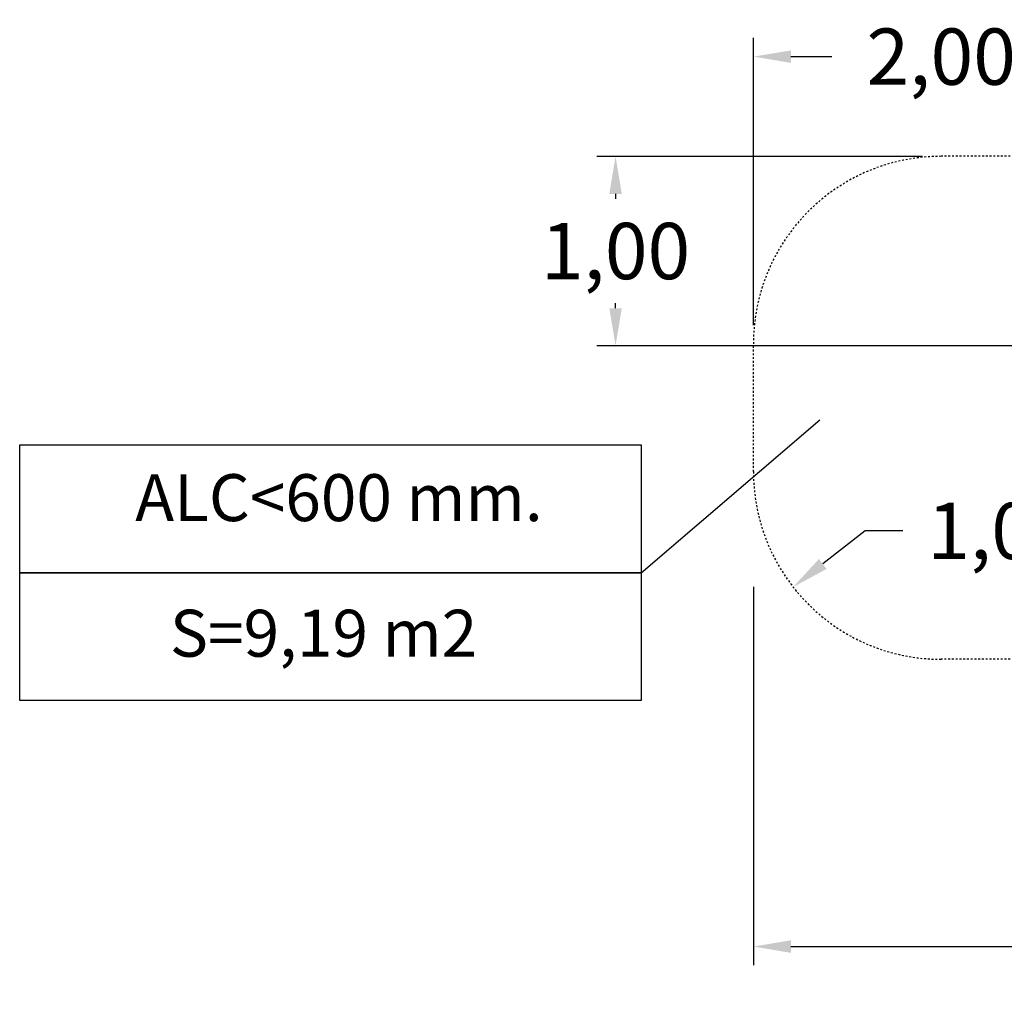
# Model space of a CAD drawing. Units: inches. Extents: x 6783 to 6935, y -1313 to -1210.
# Drawn here: x 6783 to 6836, y -1307 to -1255 of the extents above; entities that cross this region are included whole.
import ezdxf

# ---------------------------------------------------------------- set-up
doc = ezdxf.new("R2010")
doc.units = ezdxf.units.IN
doc.linetypes.add('TRAZOS', pattern=[0.75, 0.5, -0.25])
doc.layers.add('COTAS', color=7, linetype='Continuous')
doc.layers.add('MAGENTA', color=6, linetype='Continuous')
doc.styles.add('ROMANS', font='romans', dxfattribs={"oblique": 15})
doc.dimstyles.get("Standard").update_dxf_attribs({"dimtxt": 3, "dimasz": 2, "dimexe": 1, "dimexo": 1, "dimgap": 1, "dimtad": 0, "dimtih": 1, "dimtoh": 1, "dimdec": 4, "dimzin": 0, "dimdsep": 46, "dimtxsty": 'ROMANS', "dimcen": 0, "dimclrt": 7, "dimadec": 0, "dimazin": 0, "dimtfac": 1, "dimtdec": 4, "dimtofl": 0, "dimtmove": 0, "dimatfit": 3, "dimfxl": 1, "dimtolj": 1, "dimtzin": 0, "dimarcsym": 0})

# ---------------------------------------------------------------- blocks, each defined once
blk = doc.blocks.new('*D37')
at = {"color": 0, "lineweight": -2, "transparency": 16777216}
for p, q in [((6822.368, -1285.69), (6822.368, -1305.852)), ((6897.234, -1287.815), (6897.234, -1305.852)), ((6824.368, -1304.852), (6854.242, -1304.852)), ((6895.234, -1304.852), (6865.36, -1304.852))]:
    blk.add_line(p, q, dxfattribs=at)
at = {"color": 0, "transparency": 16777216}
for points in [[(6824.368, -1304.519), (6824.368, -1305.185), (6822.368, -1304.852)], [(6895.234, -1304.519), (6895.234, -1305.185), (6897.234, -1304.852)]]:
    blk.add_solid(points, dxfattribs=at)
at = {"layer": 'DEFPOINTS', "color": 0, "transparency": 16777216}
for p in [(6822.368, -1284.69), (6897.234, -1286.815), (6897.234, -1304.852)]:
    blk.add_point(p, dxfattribs=at)
at = {"color": 7, "transparency": 16777216, "insert": (6859.801, -1304.852), "char_height": 3, "attachment_point": 5, "style": 'ROMANS'}
blk.add_mtext('\\A1;7,46', dxfattribs=at)
blk = doc.blocks.new('*D34')
at = {"color": 0, "lineweight": -2, "ltscale": 4, "transparency": 16777216}
for p, q in [((6822.368, -1271.755), (6822.368, -1256.444)), ((6842.371, -1274.23), (6842.371, -1256.444)), ((6824.368, -1257.444), (6826.544, -1257.444)), ((6840.371, -1257.444), (6838.195, -1257.444))]:
    blk.add_line(p, q, dxfattribs=at)
at = {"color": 0, "ltscale": 4, "transparency": 16777216}
for points in [[(6824.368, -1257.111), (6824.368, -1257.777), (6822.368, -1257.444)], [(6840.371, -1257.111), (6840.371, -1257.777), (6842.371, -1257.444)]]:
    blk.add_solid(points, dxfattribs=at)
at = {"layer": 'DEFPOINTS', "color": 0, "ltscale": 4, "transparency": 16777216}
for p in [(6842.371, -1257.444), (6822.368, -1272.755), (6842.371, -1275.23)]:
    blk.add_point(p, dxfattribs=at)
at = {"color": 7, "ltscale": 4, "transparency": 16777216, "insert": (6832.369, -1257.444), "char_height": 3, "attachment_point": 5, "style": 'ROMANS'}
blk.add_mtext('\\A1;2,00', dxfattribs=at)
blk = doc.blocks.new('*D35')
at = {"color": 0, "lineweight": -2, "ltscale": 4, "transparency": 16777216}
for p, q in [((6831.368, -1262.755), (6814.026, -1262.755)), ((6815.026, -1264.755), (6815.026, -1265.014)), ((6815.026, -1270.844), (6815.026, -1270.585)), ((6842.557, -1272.844), (6814.026, -1272.844))]:
    blk.add_line(p, q, dxfattribs=at)
at = {"color": 0, "ltscale": 4, "transparency": 16777216}
for points in [[(6814.693, -1264.755), (6815.359, -1264.755), (6815.026, -1262.755)], [(6814.693, -1270.844), (6815.359, -1270.844), (6815.026, -1272.844)]]:
    blk.add_solid(points, dxfattribs=at)
at = {"layer": 'DEFPOINTS', "color": 0, "ltscale": 4, "transparency": 16777216}
for p in [(6832.368, -1262.755), (6815.026, -1272.844), (6843.557, -1272.844)]:
    blk.add_point(p, dxfattribs=at)
at = {"color": 7, "ltscale": 4, "transparency": 16777216, "insert": (6815.026, -1267.8), "char_height": 3, "attachment_point": 5, "style": 'ROMANS'}
blk.add_mtext('\\A1;1,00', dxfattribs=at)
blk = doc.blocks.new('*D36')
at = {"color": 0, "lineweight": -2, "ltscale": 4, "transparency": 16777216}
for p, q in [((6828.319, -1282.709), (6826.06, -1284.471)), ((6830.319, -1282.709), (6828.319, -1282.709))]:
    blk.add_line(p, q, dxfattribs=at)
at = {"color": 0, "ltscale": 4, "transparency": 16777216}
blk.add_solid([(6825.855, -1284.208), (6826.265, -1284.734), (6824.483, -1285.701)], dxfattribs=at)
at = {"layer": 'DEFPOINTS', "color": 0, "ltscale": 4, "transparency": 16777216}
for p in [(6832.368, -1279.551), (6824.483, -1285.701)]:
    blk.add_point(p, dxfattribs=at)
at = {"color": 7, "ltscale": 4, "transparency": 16777216, "insert": (6835.604, -1282.709), "char_height": 3, "attachment_point": 5, "style": 'ROMANS'}
blk.add_mtext('\\A1;1,00', dxfattribs=at)

msp = doc.modelspace()

# ---------------------------------------------------------------- linework, layer by layer
at = {"color": 7, "ltscale": 4}
msp.add_line((6816.38875, -1284.93974), (6825.90247, -1276.79523), dxfattribs=at)
at = {"layer": 'COTAS', "color": 7}
for points in [[(6783.29448, -1278.12916), (6816.38875, -1278.12916), (6816.38875, -1284.93974), (6783.29448, -1284.93974)], [(6783.29448, -1284.93974), (6816.38875, -1284.93974), (6816.38875, -1291.75032), (6783.29448, -1291.75032)]]:
    msp.add_lwpolyline(points, close=True, dxfattribs=at)
at = {"layer": 'MAGENTA', "color": 7, "linetype": 'TRAZOS', "ltscale": 0.2}
for p, q in [((6846.44854, -1262.75483), (6832.36757, -1262.75483)), ((6822.36757, -1279.5506), (6822.36757, -1272.75483)), ((6846.44118, -1289.5506), (6832.36757, -1289.5506))]:
    msp.add_line(p, q, dxfattribs=at)
for centre, start, end in [((6832.36757, -1272.75483), 90, 180), ((6832.36757, -1279.5506), 180, 270)]:
    msp.add_arc(centre, 10, start, end, dxfattribs=at)

# ---------------------------------------------------------------- texts
at = {"layer": 'COTAS', "color": 7, "char_height": 2.5, "attachment_point": 5, "style": 'ROMANS'}
for s, insert in [('ALC<600 mm.', (6800.29605, -1281.26116)), ('S=9,19 m2', (6799.476, -1288.48393))]:
    msp.add_mtext(s, dxfattribs=dict(at, insert=insert))

# ---------------------------------------------------------------- dimensions: what is measured, and where the dimension line sits
at = {"color": 7, "ltscale": 4}
dim = msp.add_linear_dim(base=(6842.37123, -1257.44407), p1=(6822.36757, -1272.75483), p2=(6842.37123, -1275.23042), text='2,00', dimstyle='Standard', override={"dimfxl": 0.1, "dimarcsym": 1}, dxfattribs=at)
dim.commit()
dim.dimension.update_dxf_attribs({"geometry": '*D34', "text_midpoint": (6832.3694, -1257.44407)})
dim = msp.add_linear_dim(base=(6815.02592, -1272.84425), p1=(6832.36757, -1262.75483), p2=(6843.55666, -1272.84425), angle=90, text='1,00', dimstyle='Standard', override={"dimfxl": 0.1, "dimarcsym": 1}, dxfattribs=at)
dim.commit()
dim.dimension.update_dxf_attribs({"geometry": '*D35', "text_midpoint": (6815.02592, -1267.79954), "dimtype": 160})
dim = msp.add_radius_dim(center=(6832.36757, -1279.5506), mpoint=(6824.48255, -1285.70092), text='1,00', dimstyle='Standard', override={"dimfxl": 0.1, "dimarcsym": 1}, dxfattribs=at)
dim.commit()
dim.dimension.update_dxf_attribs({"geometry": '*D36', "text_midpoint": (6835.60449, -1282.70867), "dimtype": 164})
at = {"color": 7}
dim = msp.add_linear_dim(base=(6897.23393, -1304.85207), p1=(6822.36757, -1284.68953), p2=(6897.23393, -1286.81549), text='7,46', dimstyle='Standard', dxfattribs=at)
dim.commit()
dim.dimension.update_dxf_attribs({"geometry": '*D37', "text_midpoint": (6859.80075, -1304.85207)})

doc.saveas('drawing.dxf')
